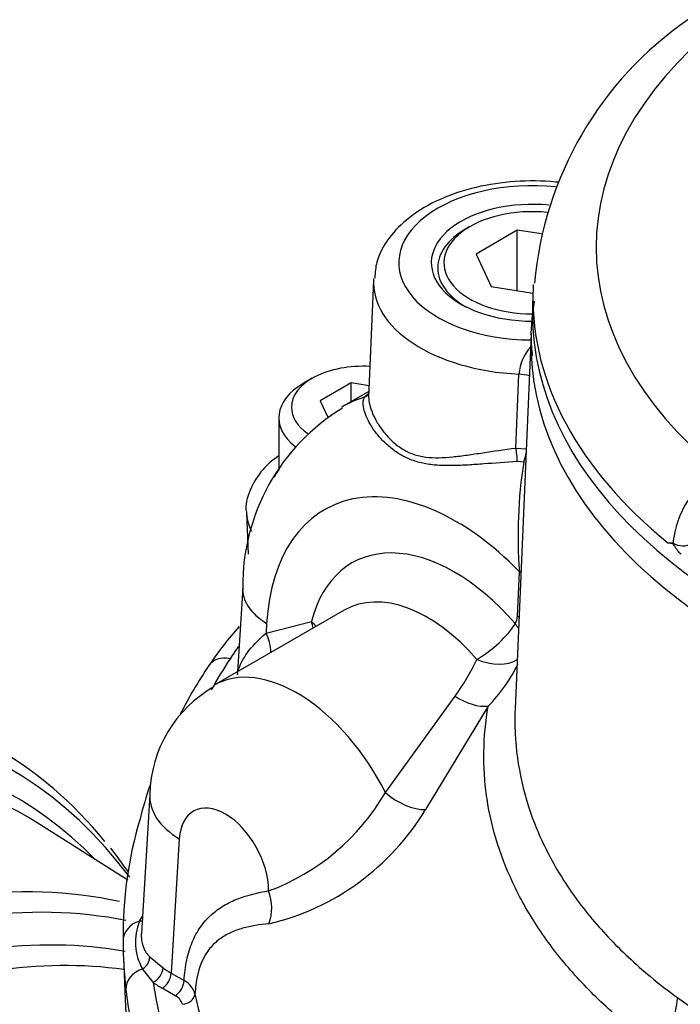
# Paper-space layout 'Sheet1' of a CAD drawing. Units: millimetres. Extents: x -5 to 594, y -3 to 420.
# Drawn here: x 413 to 417, y 374 to 381 of the extents above; entities that cross this region are included whole.
import ezdxf

# ---------------------------------------------------------------- set-up
doc = ezdxf.new("R2010")
doc.units = ezdxf.units.MM
for name, color, linetype in [('II2-01-STD', 7, 'Continuous'), ('II2-04CAP-STD', 7, 'Continuous'), ('II2-04SHW-STD', 7, 'Continuous'), ('TSH-1', 7, 'Continuous')]:
    doc.layers.add(name, color=color, linetype=linetype)

# ---------------------------------------------------------------- blocks, each defined once
blk = doc.blocks.new('SE8')
at = {"layer": 'II2-01-STD', "color": 7, "linetype": 'Continuous'}
blk.add_line((413.5047, 375.1879), (412.925, 375.5565), dxfattribs=at)
for centre, radius, start, end in [((402.0824, 364.4666), 13.7634, 38.32144, 59.64245), ((410.266, 372.9711), 3.9587, 35.05903, 37.84647)]:
    blk.add_arc(centre, radius, start, end, dxfattribs=at)
for centre, major_axis, start_param, end_param in [((409.0332, 369.5276), (-3.6926, -6.3957), 2.894597, 3.788456), ((408.9082, 369.5998), (-3.7292, -6.4591), 2.924761, 3.361554), ((409.1341, 369.4693), (-3.6212, -6.2721), 2.980564, 3.764458), ((409.2529, 369.4007), (-3.5847, -6.2088), 3.116897, 3.757506), ((410.5912, 368.6281), (-3.5516, -6.1516), 3.32168, 3.79495), ((410.71, 368.5595), (3.5151, 6.0883), 0.191669, 0.649208), ((410.8254, 368.4929), (3.4335, 5.947), 0.205605, 0.630874), ((410.9442, 368.4243), (3.397, 5.8837), 0.229774, 0.628752)]:
    blk.add_ellipse(centre, major_axis=major_axis, ratio=0.57735, start_param=start_param, end_param=end_param, dxfattribs=at)
at = {"layer": 'II2-04CAP-STD', "color": 7, "linetype": 'Continuous'}
blk.add_line((416.1738, 379.0586), (416.1715, 378.9512), dxfattribs=at)
for centre, radius, start, end in [((418.5348, 378.9165), 2.3595, 124.60042, 175.00712), ((417.7273, 377.3465), 0.6344, 121.24985, 174.1162), ((417.0806, 377.486), 0.076, 256.26183, 281.925), ((417.1619, 377.5107), 0.1189, 236.50423, 300.88385)]:
    blk.add_arc(centre, radius, start, end, dxfattribs=at)
for centre, major_axis, start_param, end_param in [((421.0022, 379.3585), (4.4122, 0), 2.526674, 3.756511), ((421.0022, 379.0242), (4.8288, 0), 3.109769, 3.12925), ((421.0022, 379.0242), (4.8288, 0), 3.12925, 3.758157), ((421.0022, 378.9167), (-4.8311, 0), 6.270842, 6.283185), ((421.0022, 378.9167), (-4.8311, 0), 0, 3.153936)]:
    blk.add_ellipse(centre, major_axis=major_axis, ratio=0.57735, start_param=start_param, end_param=end_param, dxfattribs=at)
blk.add_open_spline([(417.1496, 377.3374), (417.1415, 377.3435), (417.1338, 377.3522), (417.1229, 377.3667), (417.1194, 377.3718), (417.1125, 377.3822), (417.1091, 377.3875), (417.1021, 377.3979), (417.0984, 377.4032), (417.0907, 377.4088), (417.0871, 377.409), (417.0766, 377.4099), (417.0698, 377.4101), (417.0625, 377.4121)], degree=3, knots=[0, 0, 0, 0, 0.25, 0.25, 0.375, 0.375, 0.5, 0.5, 0.625, 0.625, 0.75, 0.75, 1, 1, 1, 1], dxfattribs=at)
at = {"layer": 'II2-04SHW-STD', "color": 7, "linetype": 'Continuous'}
for p, q in [((415.7579, 379.4951), (415.7289, 379.4784)), ((416.0707, 379.4716), (415.7986, 379.3145)), ((416.0707, 379.0731), (416.0707, 379.4716)), ((416.2294, 379.447), (416.0707, 379.4716)), ((415.7986, 379.3145), (415.8982, 379.0998)), ((415.1234, 379.1405), (415.0906, 378.374)), ((415.8982, 379.0998), (416.1737, 379.0572)), ((416.1618, 378.7888), (416.0562, 376.3205)), ((414.7193, 378.4957), (414.6604, 378.4617)), ((416.0599, 378.0365), (416.0816, 378.5231)), ((414.976, 378.4654), (414.7719, 378.3475)), ((415.0937, 378.4472), (414.976, 378.4654)), ((414.976, 378.3418), (414.976, 378.4654)), ((415.0921, 378.4088), (414.9122, 378.3049)), ((414.7719, 378.3475), (414.8222, 378.2392)), ((414.4987, 378.2363), (414.4987, 377.8907)), ((416.0599, 378.0365), (416.1296, 378.0305)), ((416.1132, 377.9441), (416.07, 377.9478)), ((414.2852, 377.6083), (414.2968, 377.3375)), ((416.0711, 376.9274), (416.0846, 377.2213)), ((414.2609, 377.1184), (414.2273, 376.5623)), ((414.9289, 376.9674), (414.0737, 376.4737)), ((414.415, 376.8168), (414.7135, 376.8932)), ((414.4188, 376.8801), (414.415, 376.8168)), ((415.201, 375.7659), (415.6614, 376.402)), ((415.8793, 376.336), (415.4653, 375.6536)), ((413.6486, 375.7536), (413.5931, 374.8369)), ((413.8429, 375.4604), (413.7895, 374.5766)), ((413.5818, 374.919), (413.6001, 374.9524)), ((413.4749, 374.6787), (413.4867, 374.4022)), ((413.6481, 374.6829), (413.7361, 374.6111)), ((413.6706, 374.516), (413.6003, 374.6041)), ((413.7895, 374.5766), (413.8749, 374.5273)), ((413.816, 374.4276), (413.7306, 374.4769))]:
    blk.add_line(p, q, dxfattribs=at)
for centre, radius, start, end in [((416.3765, 378.5028), 0.2956, 137.26892, 176.04579), ((415.6332, 377.1283), 1.3723, 121.40095, 180.4129), ((419.1821, 377.4606), 3.1068, 171.04729, 184.417), ((415.9827, 376.9285), 0.0884, 326.46978, 359.31589), ((415.9825, 375.3047), 2.3377, 138.26738, 146.2731), ((414.2634, 377.3908), 1.7123, 324.72611, 334.1346), ((416.7687, 374.7683), 3.2895, 146.10554, 152.60023), ((415.1362, 377.0667), 1.0421, 315.48, 334.15058), ((414.4827, 375.7367), 0.8343, 119.32805, 178.84013), ((416.7687, 374.7683), 3.2895, 161.44339, 165.47494), ((413.9152, 376.5118), 1.4865, 290.33506, 329.88115), ((414.0563, 376.5034), 1.6455, 283.26559, 328.90577), ((416.1712, 374.8233), 2.699, 163.42348, 180.69005), ((413.9119, 374.7804), 0.358, 157.21614, 209.51), ((416.4095, 374.7995), 2.937, 180.25491, 186.49202), ((413.8116, 374.4025), 0.1399, 15.85049, 63.14151), ((413.7762, 374.3458), 0.091, 16.07228, 64.09633), ((416.5626, 374.4601), 0.5666, 318.44423, 355.4261)]:
    blk.add_arc(centre, radius, start, end, dxfattribs=at)
for centre, major_axis, ratio, start_param, end_param in [((416.1703, 379.2569), (0.8807, 0), 0.57735, 1.396328, 4.700773), ((416.1703, 379.2569), (0.6667, 0), 0.57735, 1.403803, 4.714454), ((416.1703, 379.2569), (0.5833, 0), 0.57735, 1.402227, 4.713692), ((416.1703, 379.2235), (0.6243, 0), 0.57735, 2.356194, 3.932116), ((416.1703, 379.1256), (1.0473, 0), 0.57735, 3.09738, 4.627517), ((421.0022, 378.7197), (-4.8419, 0), 0.57735, 6.25849, 6.283185), ((421.0022, 378.7197), (-4.8419, 0), 0.57735, 0.022672, 3.166288), ((421.0022, 378.7197), (-4.8419, 0), 0.57735, 0, 0.022672), ((415.0508, 378.3044), (-0.4688, 0), 0.57735, 4.609027, 6.283185), ((416.0604, 378.3865), (-0.2496, 0.0135), 0.551048, 4.375315, 4.657374), ((415.0508, 378.2363), (0.5521, 0), 0.57735, 2.356194, 3.776528), ((416.0074, 376.3391), (1.0789, -1.9749), 0.592444, 3.030516, 3.154168), ((415.0287, 378.4473), (-0.0624, 0.0552), 0.966395, 2.734257, 3.147542), ((415.0508, 378.3044), (-0.4688, 0), 0.57735, 0, 0.691579), ((416.0513, 377.9911), (0.0095, -0.0828), 0.194616, 0.998075, 2.129414), ((416.0979, 377.9892), (-0.0167, -0.0817), 0.331055, 1.054642, 1.83227), ((415.0508, 377.76), (0.5992, 0), 0.57735, -3.540952, -3.382083), ((415.6246, 376.1336), (0.8077, -1.506), 0.597134, 2.019449, 3.910799), ((415.0508, 377.6192), (0.7658, 0), 0.57735, 3.185059, 3.44063), ((415.6239, 376.1106), (0.6304, -1.1754), 0.597134, 1.933598, 3.715624), ((415.9079, 377.1265), (-0.2497, 0.0114), 0.567391, 3.894806, 3.952887), ((414.8016, 377.0857), (0.5407, -0.0327), 0.576647, 3.136444, 3.961246), ((415.4473, 376.0158), (0.505, -0.959), 0.601584, 1.938286, 3.164995), ((414.5368, 376.7984), (-0.0322, 0.2479), 0.78217, 4.821266, 5.001833), ((414.5368, 376.7984), (-0.242, 0.0627), 0.673785, 3.875774, 4.08256), ((415.8797, 376.7848), (0.1887, 0.1639), 0.284014, 4.071641, 5.610876), ((415.8797, 376.7848), (0.2037, -0.145), 0.769269, 1.042013, 1.207168), ((415.8944, 376.8326), (-0.2497, 0.0114), 0.567375, 3.889554, 3.952873), ((414.2383, 376.7219), (-0.0991, 0.2295), 0.801093, 4.244396, 4.780589), ((417.6947, 375.8845), (-3.7572, 0), 0.57735, -0.402411, -0.359612), ((414.1779, 376.5118), (0.1397, -0.0909), 0.764268, 2.032584, 3.142109), ((422.0629, 374.9363), (-8.4238, 0), 0.57735, -0.359612, -0.314814), ((415.8797, 376.7848), (0.2342, -0.0875), 0.636272, 4.626744, 5.857817), ((414.6081, 375.5313), (0.5306, -0.9446), 0.585051, 1.491537, 3.152017), ((415.7573, 376.518), (0.2121, -0.1323), 0.598823, 4.632063, 5.638251), ((414.314, 375.7134), (0.6655, -0.0402), 0.576647, 3.136585, 3.961246), ((414.137, 375.2783), (0.197, -0.3673), 0.597134, 0.832376, 3.910799), ((415.3363, 375.8192), (0.2151, -0.1275), 0.491602, 4.347435, 5.609753), ((414.2551, 375.0231), (0.0366, -0.2473), 0.784173, 0.946543, 1.846256), ((413.6391, 374.7913), (0.1667, 0.0005), 0.816495, 1.918958, 3.173903), ((413.5532, 374.9829), (-0.0738, 0.0388), 0.690695, 2.292794, 2.531653), ((413.5717, 374.6669), (-0.0607, -0.0571), 0.813336, 1.30072, 2.496553), ((413.6575, 374.4785), (-0.1656, -0.019), 0.814708, 4.97022, 6.224806), ((413.6706, 374.5841), (-0.0494, -0.0671), 0.642641, 0.853455, 2.385401), ((414.2619, 374.851), (-0.6677, -0.005), 0.57645, 0.659819, 0.78045), ((413.7306, 374.545), (-0.0417, -0.0722), 0.57735, 0.785398, 2.321288), ((414.2619, 374.7829), (-0.7509, 0), 0.576647, 0.664158, 0.784789), ((422.0629, 374.9363), (-8.4238, 0), 0.57735, 0.086527, 0.785398), ((413.816, 374.4957), (-0.0417, -0.0722), 0.57735, 0.785398, 2.321288), ((422.0629, 374.7955), (-8.5904, 0), 0.57735, 0.066203, 0.785398), ((413.8636, 374.439), (-0.0816, -0.0169), 0.810737, 1.404661, 2.916173), ((422.0629, 374.5245), (8.5788, 0), 0.57735, 3.166288, 3.707033)]:
    blk.add_ellipse(centre, major_axis=major_axis, ratio=ratio, start_param=start_param, end_param=end_param, dxfattribs=at)
for points, knots in [([(416.3396, 379.7875), (416.3336, 379.7881), (416.2401, 379.797), (416.0557, 379.7992), (415.7944, 379.7604), (415.5554, 379.6809), (415.359, 379.5659), (415.22, 379.4254), (415.1401, 379.2818), (415.1336, 379.1947), (415.1313, 379.1558)], [0.3131683, 0.3131683, 0.3131683, 0.3131683, 0.3204313, 0.4268059, 0.5334712, 0.6409826, 0.7501464, 0.8492632, 0.9425615, 1, 1, 1, 1]), ([(416.1826, 379.0043), (416.168, 378.9228), (416.155, 378.8008), (416.1651, 378.6872), (416.1692, 378.643)], [0.8529233, 0.8529233, 0.8529233, 0.8529233, 0.9510914, 1, 1, 1, 1]), ([(416.07, 377.9478), (415.9933, 377.9426), (415.9202, 377.9366), (415.8147, 377.9288), (415.7802, 377.9264), (415.7133, 377.9226), (415.6809, 377.9211), (415.6178, 377.92), (415.587, 377.9203), (415.5268, 377.9237), (415.4973, 377.9267), (415.4398, 377.9369), (415.4121, 377.944), (415.3588, 377.9627), (415.3332, 377.9744), (415.2844, 378.0019), (415.2612, 378.0178), (415.2184, 378.0519), (415.1987, 378.0702), (415.1628, 378.1079), (415.1466, 378.1274), (415.1178, 378.1665), (415.1053, 378.186), (415.0844, 378.2237), (415.076, 378.2419), (415.0632, 378.2763), (415.0587, 378.2927), (415.0517, 378.3365), (415.055, 378.3592), (415.0648, 378.3727)], [0, 0, 0, 0, 0.125, 0.125, 0.1875, 0.1875, 0.25, 0.25, 0.3125, 0.3125, 0.375, 0.375, 0.4375, 0.4375, 0.5, 0.5, 0.5625, 0.5625, 0.625, 0.625, 0.6875, 0.6875, 0.75, 0.75, 0.8125, 0.8125, 0.875, 0.875, 1, 1, 1, 1]), ([(415.0909, 378.3816), (415.0907, 378.378), (415.0907, 378.3743), (415.0911, 378.3557), (415.0934, 378.3389), (415.1021, 378.3033), (415.1084, 378.2843), (415.1251, 378.2448), (415.1355, 378.2242), (415.1604, 378.1824), (415.1748, 378.1615), (415.2072, 378.1208), (415.2253, 378.101), (415.2553, 378.0732), (415.2657, 378.0643), (415.2876, 378.0473), (415.2991, 378.0393), (415.3344, 378.0171), (415.3593, 378.005), (415.4114, 377.9866), (415.4386, 377.9804), (415.4953, 377.973), (415.5245, 377.9718), (415.5838, 377.9729), (415.614, 377.9751), (415.6762, 377.9814), (415.7081, 377.9855), (415.774, 377.9947), (415.8081, 377.9999), (415.9121, 378.0157), (415.9841, 378.0268), (416.0599, 378.0365)], [0.1087267, 0.1087267, 0.1087267, 0.1087267, 0.125, 0.125, 0.1875, 0.1875, 0.25, 0.25, 0.3125, 0.3125, 0.375, 0.375, 0.4375, 0.4375, 0.46875, 0.46875, 0.5, 0.5, 0.5625, 0.5625, 0.625, 0.625, 0.6875, 0.6875, 0.75, 0.75, 0.8125, 0.8125, 0.875, 0.875, 1, 1, 1, 1]), ([(414.4948, 377.982), (414.4568, 377.9557), (414.3809, 377.89), (414.3057, 377.7671), (414.274, 377.6533), (414.2874, 377.6026), (414.289, 377.5967)], [0.657307, 0.657307, 0.657307, 0.657307, 0.7544573, 0.8732853, 0.9872656, 1, 1, 1, 1]), ([(414.226, 376.542), (414.2265, 376.5497), (414.2286, 376.5601), (414.2415, 376.6055), (414.2624, 376.6468), (414.3232, 376.7294), (414.3639, 376.7721), (414.415, 376.8168)], [0.4250812, 0.4250812, 0.4250812, 0.4250812, 0.5, 0.5, 0.75, 0.75, 1, 1, 1, 1]), ([(416.9865, 374.0843), (416.9794, 374.0901), (416.9727, 374.095), (416.9595, 374.1047), (416.9399, 374.1193), (416.8946, 374.1534), (416.8569, 374.1831), (416.7827, 374.2429), (416.7351, 374.2835), (416.5977, 374.4071), (416.5131, 374.4921), (416.3583, 374.6674), (416.288, 374.7577), (416.1934, 374.897), (416.1636, 374.9442), (416.108, 375.0394), (416.0823, 375.0873), (415.964, 375.3282), (415.9015, 375.5252), (415.8636, 375.7765), (415.8581, 375.8271), (415.8511, 375.9287), (415.8496, 375.9798), (415.8517, 376.133), (415.8613, 376.2347), (415.8793, 376.336)], [0, 0, 0, 0, 0.007812, 0.007812, 0.015625, 0.03125, 0.0625, 0.0625, 0.125, 0.125, 0.25, 0.25, 0.375, 0.375, 0.4375, 0.4375, 0.5, 0.5, 0.75, 0.75, 0.8125, 0.8125, 0.875, 0.875, 1, 1, 1, 1]), ([(416.0562, 376.3197), (416.0562, 376.3188), (416.0561, 376.3178), (416.0539, 376.263), (416.0541, 376.2089), (416.0669, 375.9406), (416.1147, 375.7307), (416.2205, 375.4747), (416.244, 375.4238), (416.2957, 375.3227), (416.324, 375.2723), (416.4154, 375.1235), (416.4848, 375.0274), (416.6401, 374.8416), (416.726, 374.7518), (416.9141, 374.5786), (417.0164, 374.495), (417.1273, 374.4149)], [0.1863972, 0.1863972, 0.1863972, 0.1863972, 0.1875, 0.1875, 0.25, 0.25, 0.5, 0.5, 0.5625, 0.5625, 0.625, 0.625, 0.75, 0.75, 0.875, 0.875, 1, 1, 1, 1]), ([(413.8749, 374.5273), (413.8783, 374.574), (413.8839, 374.6192), (413.9014, 374.7037), (413.9132, 374.7431), (413.9358, 374.7979), (413.9441, 374.8154), (413.9624, 374.849), (413.9724, 374.865), (414.0041, 374.9102), (414.0278, 374.9367), (414.0792, 374.9833), (414.107, 375.0035), (414.1661, 375.0388), (414.1971, 375.0536), (414.2931, 375.0914), (414.3612, 375.1076), (414.4318, 375.118)], [0, 0, 0, 0, 0.125, 0.125, 0.25, 0.25, 0.3125, 0.3125, 0.375, 0.375, 0.5, 0.5, 0.625, 0.625, 0.75, 0.75, 1, 1, 1, 1]), ([(414.4339, 374.9019), (414.3735, 374.8967), (414.3154, 374.8876), (414.2329, 374.8638), (414.2062, 374.8541), (414.1549, 374.8303), (414.1306, 374.8163), (414.0852, 374.7826), (414.0642, 374.7631), (414.0357, 374.7283), (414.0267, 374.7158), (414.01, 374.6889), (414.0023, 374.6746), (413.9884, 374.6443), (413.9822, 374.6283), (413.9712, 374.5945), (413.9664, 374.5767), (413.9544, 374.5214), (413.9493, 374.4817), (413.9462, 374.4407)], [0, 0, 0, 0, 0.25, 0.25, 0.375, 0.375, 0.5, 0.5, 0.625, 0.625, 0.6875, 0.6875, 0.75, 0.75, 0.8125, 0.8125, 0.875, 0.875, 1, 1, 1, 1]), ([(413.5931, 374.8367), (413.5926, 374.8277), (413.5926, 374.8188), (413.5945, 374.786), (413.5998, 374.7632), (413.6136, 374.731), (413.6192, 374.7205), (413.6323, 374.7008), (413.6398, 374.6914), (413.6481, 374.6829)], [0.408988, 0.408988, 0.408988, 0.408988, 0.5, 0.5, 0.75, 0.75, 0.875, 0.875, 1, 1, 1, 1]), ([(413.9462, 374.4407), (414.0004, 374.1789), (414.0915, 373.9232), (414.2818, 373.5483), (414.3542, 373.4248), (414.4764, 373.2418), (414.5194, 373.1812), (414.61, 373.0607), (414.6577, 373.0007), (414.8071, 372.8228), (414.9151, 372.7069), (415.0897, 372.5368), (415.1499, 372.4809), (415.274, 372.3709), (415.3379, 372.3167), (415.6668, 372.05), (415.9595, 371.85), (416.2824, 371.6636)], [0, 0, 0, 0, 0.25, 0.25, 0.375, 0.375, 0.4375, 0.4375, 0.5, 0.5, 0.625, 0.625, 0.6875, 0.6875, 0.75, 0.75, 1, 1, 1, 1]), ([(417.1273, 374.4149), (417.2864, 374.2982), (417.4594, 374.1896), (417.7391, 374.0379), (417.8357, 373.9893), (417.9859, 373.9193), (418.0369, 373.8963), (418.14, 373.8518), (418.1921, 373.8301), (418.4558, 373.7246), (418.676, 373.6492), (419.0201, 373.5495), (419.1371, 373.5185), (419.3161, 373.4755), (419.3764, 373.4618), (419.4971, 373.4357), (419.5577, 373.4233), (419.649, 373.4057), (419.6794, 373.4), (419.7404, 373.3889), (419.771, 373.3836), (419.8628, 373.3688), (419.9242, 373.3605), (420.1089, 373.3401), (420.2326, 373.3328), (420.4814, 373.3305), (420.6065, 373.3353), (420.7952, 373.3502), (420.8582, 373.3564), (420.9848, 373.371), (421.0482, 373.3795), (421.2374, 373.4073), (421.3626, 373.4292), (421.6115, 373.4778), (421.7352, 373.5044), (422.1046, 373.5897), (422.3484, 373.6533), (422.5898, 373.7236)], [0, 0, 0, 0, 0.125, 0.125, 0.1875, 0.1875, 0.21875, 0.21875, 0.25, 0.25, 0.375, 0.375, 0.4375, 0.4375, 0.46875, 0.46875, 0.5, 0.5, 0.515625, 0.515625, 0.53125, 0.53125, 0.5625, 0.5625, 0.625, 0.625, 0.6875, 0.6875, 0.71875, 0.71875, 0.75, 0.75, 0.8125, 0.8125, 0.875, 0.875, 1, 1, 1, 1])]:
    blk.add_open_spline(points, degree=3, knots=knots, dxfattribs=at)
blk.add_open_spline([(415.0648, 378.3727), (415.0725, 378.381), (415.082, 378.3895), (415.0933, 378.3985)], degree=3, dxfattribs=at)

psp = doc.layouts.new('Sheet1')

# ---------------------------------------------------------------- block references
at = {"layer": 'TSH-1'}
psp.add_blockref('SE8', (0, 0), dxfattribs=at)

doc.saveas('drawing.dxf')
